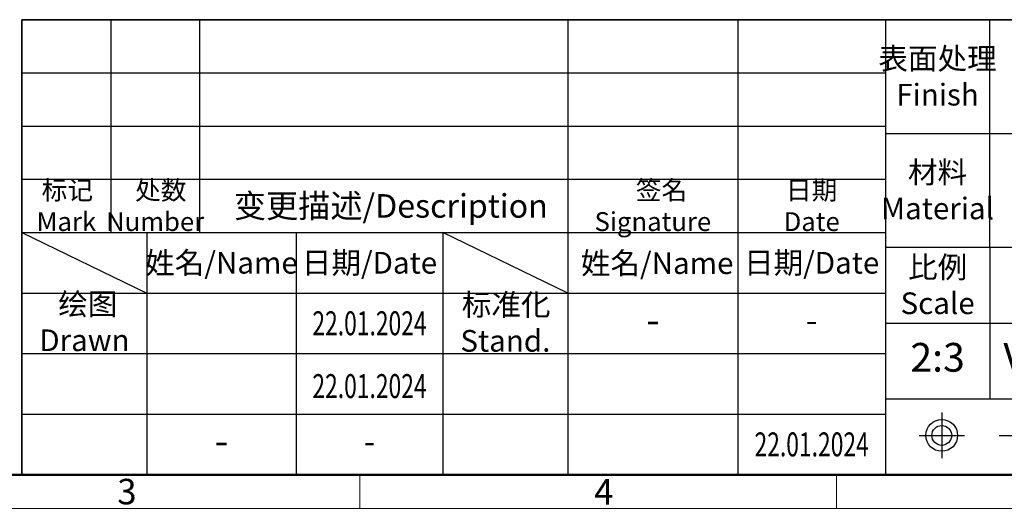
# Model space of a CAD drawing. Units: millimetres. Extents: x 1174 to 1950, y 1031 to 1409.
# Drawn here: x 1378 to 1562, y 1031 to 1122 of the extents above; entities that cross this region are included whole.
import ezdxf

# ---------------------------------------------------------------- set-up
doc = ezdxf.new("R2010")
doc.units = ezdxf.units.MM
doc.header["$LTSCALE"] = 65.395
doc.layers.add('Dim', color=3, linetype='CONTINUOUS', lineweight=15)
doc.layers.add('图框', color=7, linetype='CONTINUOUS', lineweight=20)
doc.styles.add('Romans字体', font='romans.shx', dxfattribs={"width": 0.75})
doc.styles.get("Standard").update_dxf_attribs({"font": 'txt', "width": 0.75})

# ---------------------------------------------------------------- blocks, each defined once
blk = doc.blocks.new('A4图框-NEW')
at = {"layer": '图框', "lineweight": 35}
for q in [(1126.93, 531.33), (946.93, 484.03)]:
    blk.add_line((946.93, 531.33), q, dxfattribs=at)
at = {"layer": '图框', "lineweight": -3}
for p, q in [((956.15, 531.33), (956.15, 509.21)), ((965.36, 531.33), (965.36, 509.21)), ((1003.65, 531.33), (1003.65, 484.03)), ((1021.3, 531.33), (1021.3, 484.03)), ((1036.65, 531.33), (1036.65, 484.01)), ((1047.47, 531.33), (1047.47, 507.67)), ((946.93, 525.8), (1036.65, 525.8)), ((946.93, 520.27), (1036.65, 520.27)), ((1036.65, 519.5), (1079.97, 519.5)), ((946.93, 514.74), (1036.65, 514.74)), ((946.93, 509.21), (1036.65, 509.21)), ((946.93, 509.21), (959.91, 502.91)), ((959.91, 509.21), (959.91, 484.03)), ((975.41, 509.21), (975.41, 484.03)), ((990.67, 509.21), (990.67, 484.03)), ((1003.65, 502.91), (990.67, 509.21)), ((1036.65, 507.67), (1079.97, 507.67)), ((1047.48, 507.67), (1047.48, 491.9)), ((946.93, 502.91), (1036.65, 502.91)), ((1036.65, 499.78), (1079.97, 499.78)), ((946.93, 496.62), (1036.65, 496.62)), ((1036.65, 491.9), (1079.97, 491.9)), ((946.93, 490.33), (1036.65, 490.33))]:
    blk.add_line(p, q, dxfattribs=at)
at = {"layer": '图框', "lineweight": 25}
for p, q in [((1042.5, 490.48), (1042.5, 485.74)), ((1040.14, 488.11), (1044.87, 488.11)), ((1048.47, 488.11), (1054.95, 488.11))]:
    blk.add_line(p, q, dxfattribs=at)
at = {"layer": '图框', "lineweight": 50}
blk.add_line((836.85, 484.03), (1126.93, 484.03), dxfattribs=at)
at = {"layer": '图框', "color": 6}
for p, q in [((982.02, 484.03), (982.02, 480.53)), ((1031.55, 484.03), (1031.55, 480.53))]:
    blk.add_line(p, q, dxfattribs=at)
at = {"layer": '图框', "color": 1, "lineweight": 18}
blk.add_line((833.41, 480.53), (1130.41, 480.53), dxfattribs=at)
at = {"layer": '图框', "lineweight": 25}
for radius in [1.65, 1.03]:
    blk.add_circle((1042.5, 488.11), radius, dxfattribs=at)
at = {"layer": '图框', "attachment_point": 5}
for s, insert, char_height, width in [('表面处理\\P{\\Fromans|c134;Finish}', (1042.06, 525.41), 2.2528, 10.82), ('材料\\P{\\Fromans|c134;Material}', (1042.06, 513.59), 2.2528, 10.82), ('{\\f仿宋_GB2312|b0|i0|c134|p49;\\W0.35273; }标记\\P{\\Fromans.SHX;Mark}', (951.54, 511.97), 1.959, 9.2182), ('{\\f仿宋_GB2312|b0|i0|c134|p49;\\W1.98125; }处数\\P{\\Fromans.SHX;Number }', (960.76, 511.97), 1.959, 9.2182), ('{\\f仿宋_GB2312|b0|i0|c134|p49;\\W2.99082; }签名\\P{\\Fromans.SHX;Signature} ', (1012.48, 511.97), 1.959, 17.6488), ('日期\\P{\\Fromans.SHX;Date}', (1028.98, 511.97), 1.959, 15.3523), ('  变更描述{\\Fromans|c134;/Description}', (984.51, 511.97), 2.4487, 38.2879), ('姓名{\\Fromans|c134;/Name\\Ftxt|c134; }', (967.66, 506.06), 2.2528, 15.5018), ('日期{\\Fromans|c134;/Date}', (983.04, 506.06), 2.2528, 15.2624), ('姓名{\\Fromans|c134;/Name}', (1012.93, 506.02), 2.2528, 16.9349), ('日期{\\Fromans|c134;/Date}', (1028.98, 506.06), 2.2528, 15.3523), ('比例\\P{\\Fromans|c134;Scale}', (1042.07, 503.73), 2.2528, 10.8293), ('{\\f仿宋_GB2312|b0|i0|c134|p49;\\W1.02988; }绘图\\P{\\Fromans.SHX;Drawn}{\\Ftxt.SHX; }', (953.42, 499.88), 2.2528, 12.9801)]:
    blk.add_mtext(s, dxfattribs=dict(at, insert=insert, char_height=char_height, width=width))
at = {"layer": '图框', "insert": (997.16, 499.82), "char_height": 2.2528, "width": 12.9801, "attachment_point": 5, "style": 'Romans字体'}
blk.add_mtext('{\\fFangSong_GB2312|b0|i0|c134|p49;\\W0.22051; }{\\fFangSong_GB2312|b0|i0|c134|p49;标准化}\\P{\\Fromans.shx;Stand.}', dxfattribs=at)
at = {"layer": '图框', "color": 3, "attachment_point": 5, "style": 'Romans字体'}
for s, insert, char_height, width in [('{\\W0.7;22.01.2024}', (983.04, 499.77), 2.4879, 15.2624), ('-', (1012.48, 499.77), 2.99, 17.6488), ('-', (1028.98, 499.77), 2.49, 15.3523), ('V1.1', (1052.9, 495.84), 2.986, 10.8293), ('{\\W0.7;22.01.2024}', (983.04, 493.24), 2.4879, 15.2624), ('{\\W0.7;22.01.2024}', (1028.98, 487.18), 2.4879, 15.3523), ('-', (967.66, 487.18), 2.99, 15.5018), ('-', (983.04, 487.18), 2.49, 15.2624)]:
    blk.add_mtext(s, dxfattribs=dict(at, insert=insert, char_height=char_height, width=width))
at = {"layer": '图框', "color": 6, "char_height": 2.65, "width": 2.5579, "attachment_point": 1, "style": 'Romans字体'}
for s, insert in [('3', (956.83, 483.6)), ('4', (1006.38, 483.57))]:
    blk.add_mtext(s, dxfattribs=dict(at, insert=insert))

msp = doc.modelspace()

# ---------------------------------------------------------------- block references
at = {"layer": 'Dim', "xscale": 1.800000000000009, "yscale": 1.800000000000009, "zscale": 1.799999999999997}
msp.add_blockref('A4图框-NEW', (-326.48, 165.72), dxfattribs=at)

# ---------------------------------------------------------------- texts
at = {"layer": '图框', "color": 3, "insert": (1549.24, 1058.24), "char_height": 5.374, "width": 19.4928, "attachment_point": 5, "style": 'Romans字体'}
msp.add_mtext('2:3 ', dxfattribs=at)

doc.saveas('drawing.dxf')
